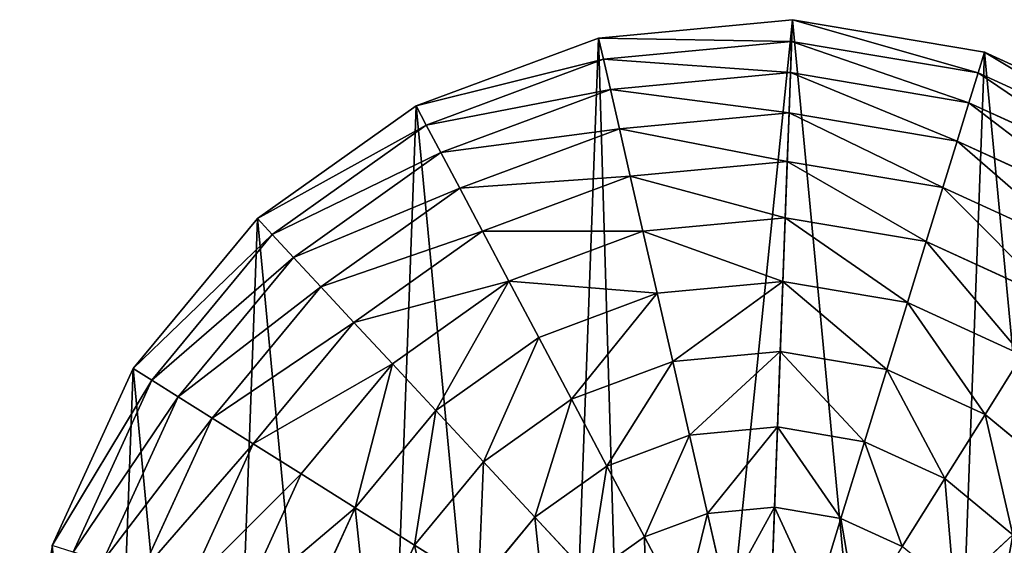
# Model space of a CAD drawing. Extents: x 0 to 8772, y 0 to 5937.
# Drawn here: x 2389 to 2722, y 2653 to 2831 of the extents above; entities that cross this region are included whole.
import ezdxf

# ---------------------------------------------------------------- set-up
doc = ezdxf.new("R2010")
doc.units = 0
doc.header["$LTSCALE"] = 25.4
doc.layers.get('0').update_dxf_attribs({"color": 13, "linetype": 'CONTINUOUS'})

msp = doc.modelspace()

# ---------------------------------------------------------------- linework, layer by layer
at = {"color": 105}
for p, q in [((2650.4, 2831.12), (2584.91, 2824.93)), ((2650.4, 2831.12), (2584.91, 2824.93)), ((2650.13, 2823.76, 32.93), (2650.4, 2831.12)), ((2650.13, 2823.76, 32.93), (2650.4, 2831.12)), ((2715.27, 2820.15), (2650.4, 2831.12)), ((2715.27, 2820.15), (2650.4, 2831.12)), ((2584.91, 2824.93), (2523.25, 2802)), ((2584.91, 2824.93), (2523.25, 2802)), ((2586.56, 2817.75, 32.93), (2584.91, 2824.93)), ((2586.56, 2817.75, 32.93), (2584.91, 2824.93)), ((2650.13, 2823.76, 32.93), (2586.56, 2817.75, 32.93)), ((2650.13, 2823.76, 32.93), (2586.56, 2817.75, 32.93)), ((2649.75, 2813.23, 64.73), (2650.13, 2823.76, 32.93)), ((2649.75, 2813.23, 64.73), (2650.13, 2823.76, 32.93)), ((2713.1, 2813.11, 32.93), (2650.13, 2823.76, 32.93)), ((2713.1, 2813.11, 32.93), (2650.13, 2823.76, 32.93)), ((2586.56, 2817.75, 32.93), (2526.7, 2795.49, 32.93)), ((2586.56, 2817.75, 32.93), (2526.7, 2795.49, 32.93)), ((2588.91, 2807.48, 64.73), (2586.56, 2817.75, 32.93)), ((2588.91, 2807.48, 64.73), (2586.56, 2817.75, 32.93)), ((2713.1, 2813.11, 32.93), (2715.27, 2820.15)), ((2713.1, 2813.11, 32.93), (2715.27, 2820.15)), ((2775.08, 2792.76), (2715.27, 2820.15)), ((2775.08, 2792.76), (2715.27, 2820.15)), ((2649.75, 2813.23, 64.73), (2588.91, 2807.48, 64.73)), ((2649.75, 2813.23, 64.73), (2588.91, 2807.48, 64.73)), ((2649.25, 2799.68, 94.99), (2649.75, 2813.23, 64.73)), ((2649.25, 2799.68, 94.99), (2649.75, 2813.23, 64.73)), ((2710, 2803.04, 64.73), (2649.75, 2813.23, 64.73)), ((2710, 2803.04, 64.73), (2649.75, 2813.23, 64.73)), ((2710, 2803.04, 64.73), (2713.1, 2813.11, 32.93)), ((2710, 2803.04, 64.73), (2713.1, 2813.11, 32.93)), ((2771.17, 2786.52, 32.93), (2713.1, 2813.11, 32.93)), ((2771.17, 2786.52, 32.93), (2713.1, 2813.11, 32.93)), ((2588.91, 2807.48, 64.73), (2531.63, 2786.18, 64.73)), ((2588.91, 2807.48, 64.73), (2531.63, 2786.18, 64.73)), ((2591.94, 2794.26, 94.99), (2588.91, 2807.48, 64.73)), ((2591.94, 2794.26, 94.99), (2588.91, 2807.48, 64.73)), ((2523.25, 2802), (2469.63, 2763.89)), ((2523.25, 2802), (2469.63, 2763.89)), ((2526.7, 2795.49, 32.93), (2523.25, 2802)), ((2526.7, 2795.49, 32.93), (2523.25, 2802)), ((2706.02, 2790.07, 94.99), (2710, 2803.04, 64.73)), ((2706.02, 2790.07, 94.99), (2710, 2803.04, 64.73)), ((2765.57, 2777.6, 64.73), (2710, 2803.04, 64.73)), ((2765.57, 2777.6, 64.73), (2710, 2803.04, 64.73)), ((2649.25, 2799.68, 94.99), (2591.94, 2794.26, 94.99)), ((2649.25, 2799.68, 94.99), (2591.94, 2794.26, 94.99)), ((2648.65, 2783.25, 123.35), (2649.25, 2799.68, 94.99)), ((2648.65, 2783.25, 123.35), (2649.25, 2799.68, 94.99)), ((2706.02, 2790.07, 94.99), (2649.25, 2799.68, 94.99)), ((2706.02, 2790.07, 94.99), (2649.25, 2799.68, 94.99)), ((2526.7, 2795.49, 32.93), (2474.64, 2758.49, 32.93)), ((2526.7, 2795.49, 32.93), (2474.64, 2758.49, 32.93)), ((2531.63, 2786.18, 64.73), (2526.7, 2795.49, 32.93)), ((2531.63, 2786.18, 64.73), (2526.7, 2795.49, 32.93)), ((2591.94, 2794.26, 94.99), (2537.98, 2774.19, 94.99)), ((2591.94, 2794.26, 94.99), (2537.98, 2774.19, 94.99)), ((2595.6, 2778.24, 123.35), (2591.94, 2794.26, 94.99)), ((2595.6, 2778.24, 123.35), (2591.94, 2794.26, 94.99)), ((2701.18, 2774.37, 123.35), (2706.02, 2790.07, 94.99)), ((2701.18, 2774.37, 123.35), (2706.02, 2790.07, 94.99)), ((2758.36, 2766.11, 94.99), (2706.02, 2790.07, 94.99)), ((2758.36, 2766.11, 94.99), (2706.02, 2790.07, 94.99)), ((2531.63, 2786.18, 64.73), (2481.81, 2750.78, 64.73)), ((2531.63, 2786.18, 64.73), (2481.81, 2750.78, 64.73)), ((2537.98, 2774.19, 94.99), (2531.63, 2786.18, 64.73)), ((2537.98, 2774.19, 94.99), (2531.63, 2786.18, 64.73)), ((2648.65, 2783.25, 123.35), (2595.6, 2778.24, 123.35)), ((2648.65, 2783.25, 123.35), (2595.6, 2778.24, 123.35)), ((2647.95, 2764.17, 149.46), (2648.65, 2783.25, 123.35)), ((2647.95, 2764.17, 149.46), (2648.65, 2783.25, 123.35)), ((2701.18, 2774.37, 123.35), (2648.65, 2783.25, 123.35)), ((2701.18, 2774.37, 123.35), (2648.65, 2783.25, 123.35)), ((2595.6, 2778.24, 123.35), (2545.66, 2759.67, 123.35)), ((2595.6, 2778.24, 123.35), (2545.66, 2759.67, 123.35)), ((2599.87, 2759.63, 149.46), (2595.6, 2778.24, 123.35)), ((2599.87, 2759.63, 149.46), (2595.6, 2778.24, 123.35)), ((2537.98, 2774.19, 94.99), (2491.05, 2740.84, 94.99)), ((2537.98, 2774.19, 94.99), (2491.05, 2740.84, 94.99)), ((2545.66, 2759.67, 123.35), (2537.98, 2774.19, 94.99)), ((2545.66, 2759.67, 123.35), (2537.98, 2774.19, 94.99)), ((2695.57, 2756.12, 149.46), (2701.18, 2774.37, 123.35)), ((2695.57, 2756.12, 149.46), (2701.18, 2774.37, 123.35)), ((2749.63, 2752.19, 123.35), (2701.18, 2774.37, 123.35)), ((2749.63, 2752.19, 123.35), (2701.18, 2774.37, 123.35)), ((2469.63, 2763.89), (2427.7, 2713.2)), ((2469.63, 2763.89), (2427.7, 2713.2)), ((2474.64, 2758.49, 32.93), (2469.63, 2763.89)), ((2474.64, 2758.49, 32.93), (2469.63, 2763.89)), ((2647.95, 2764.17, 149.46), (2599.87, 2759.63, 149.46)), ((2647.95, 2764.17, 149.46), (2599.87, 2759.63, 149.46)), ((2647.16, 2742.67, 172.98), (2647.95, 2764.17, 149.46)), ((2647.16, 2742.67, 172.98), (2647.95, 2764.17, 149.46)), ((2695.57, 2756.12, 149.46), (2647.95, 2764.17, 149.46)), ((2695.57, 2756.12, 149.46), (2647.95, 2764.17, 149.46)), ((2474.64, 2758.49, 32.93), (2433.94, 2709.29, 32.93)), ((2474.64, 2758.49, 32.93), (2433.94, 2709.29, 32.93)), ((2481.81, 2750.78, 64.73), (2474.64, 2758.49, 32.93)), ((2481.81, 2750.78, 64.73), (2474.64, 2758.49, 32.93)), ((2545.66, 2759.67, 123.35), (2502.23, 2728.8, 123.35)), ((2545.66, 2759.67, 123.35), (2502.23, 2728.8, 123.35)), ((2554.6, 2742.79, 149.46), (2545.66, 2759.67, 123.35)), ((2554.6, 2742.79, 149.46), (2545.66, 2759.67, 123.35)), ((2599.87, 2759.63, 149.46), (2554.6, 2742.79, 149.46)), ((2599.87, 2759.63, 149.46), (2554.6, 2742.79, 149.46)), ((2604.67, 2738.65, 172.98), (2599.87, 2759.63, 149.46)), ((2604.67, 2738.65, 172.98), (2599.87, 2759.63, 149.46)), ((2689.24, 2735.55, 172.98), (2695.57, 2756.12, 149.46)), ((2689.24, 2735.55, 172.98), (2695.57, 2756.12, 149.46)), ((2739.48, 2736.01, 149.46), (2695.57, 2756.12, 149.46)), ((2739.48, 2736.01, 149.46), (2695.57, 2756.12, 149.46)), ((2481.81, 2750.78, 64.73), (2442.86, 2703.69, 64.73)), ((2481.81, 2750.78, 64.73), (2442.86, 2703.69, 64.73)), ((2491.05, 2740.84, 94.99), (2481.81, 2750.78, 64.73)), ((2491.05, 2740.84, 94.99), (2481.81, 2750.78, 64.73)), ((2554.6, 2742.79, 149.46), (2515.23, 2714.81, 149.46)), ((2554.6, 2742.79, 149.46), (2515.23, 2714.81, 149.46)), ((2564.67, 2723.77, 172.98), (2554.6, 2742.79, 149.46)), ((2564.67, 2723.77, 172.98), (2554.6, 2742.79, 149.46)), ((2647.16, 2742.67, 172.98), (2604.67, 2738.65, 172.98)), ((2647.16, 2742.67, 172.98), (2604.67, 2738.65, 172.98)), ((2646.29, 2719, 193.62), (2647.16, 2742.67, 172.98)), ((2646.29, 2719, 193.62), (2647.16, 2742.67, 172.98)), ((2689.24, 2735.55, 172.98), (2647.16, 2742.67, 172.98)), ((2689.24, 2735.55, 172.98), (2647.16, 2742.67, 172.98)), ((2491.05, 2740.84, 94.99), (2454.35, 2696.48, 94.99)), ((2491.05, 2740.84, 94.99), (2454.35, 2696.48, 94.99)), ((2502.23, 2728.8, 123.35), (2491.05, 2740.84, 94.99)), ((2502.23, 2728.8, 123.35), (2491.05, 2740.84, 94.99)), ((2604.67, 2738.65, 172.98), (2564.67, 2723.77, 172.98)), ((2604.67, 2738.65, 172.98), (2564.67, 2723.77, 172.98)), ((2609.96, 2715.57, 193.62), (2604.67, 2738.65, 172.98)), ((2609.96, 2715.57, 193.62), (2604.67, 2738.65, 172.98)), ((2682.28, 2712.91, 193.62), (2689.24, 2735.55, 172.98)), ((2682.28, 2712.91, 193.62), (2689.24, 2735.55, 172.98)), ((2728.05, 2717.78, 172.98), (2689.24, 2735.55, 172.98)), ((2728.05, 2717.78, 172.98), (2689.24, 2735.55, 172.98)), ((2502.23, 2728.8, 123.35), (2468.27, 2687.75, 123.35)), ((2502.23, 2728.8, 123.35), (2468.27, 2687.75, 123.35)), ((2515.23, 2714.81, 149.46), (2502.23, 2728.8, 123.35)), ((2515.23, 2714.81, 149.46), (2502.23, 2728.8, 123.35)), ((2564.67, 2723.77, 172.98), (2529.88, 2699.05, 172.98)), ((2564.67, 2723.77, 172.98), (2529.88, 2699.05, 172.98)), ((2575.75, 2702.84, 193.62), (2564.67, 2723.77, 172.98)), ((2575.75, 2702.84, 193.62), (2564.67, 2723.77, 172.98)), ((2646.29, 2719, 193.62), (2609.96, 2715.57, 193.62)), ((2646.29, 2719, 193.62), (2609.96, 2715.57, 193.62)), ((2645.36, 2693.47, 211.14), (2646.29, 2719, 193.62)), ((2645.36, 2693.47, 211.14), (2646.29, 2719, 193.62)), ((2682.28, 2712.91, 193.62), (2646.29, 2719, 193.62)), ((2682.28, 2712.91, 193.62), (2646.29, 2719, 193.62)), ((2715.46, 2697.72, 193.62), (2728.05, 2717.78, 172.98)), ((2715.46, 2697.72, 193.62), (2728.05, 2717.78, 172.98)), ((2515.23, 2714.81, 149.46), (2484.45, 2677.6, 149.46)), ((2515.23, 2714.81, 149.46), (2484.45, 2677.6, 149.46)), ((2529.88, 2699.05, 172.98), (2515.23, 2714.81, 149.46)), ((2529.88, 2699.05, 172.98), (2515.23, 2714.81, 149.46)), ((2609.96, 2715.57, 193.62), (2575.75, 2702.84, 193.62)), ((2609.96, 2715.57, 193.62), (2575.75, 2702.84, 193.62)), ((2615.66, 2690.66, 211.14), (2609.96, 2715.57, 193.62)), ((2615.66, 2690.66, 211.14), (2609.96, 2715.57, 193.62)), ((2427.7, 2713.2), (2400.31, 2653.39)), ((2427.7, 2713.2), (2400.31, 2653.39)), ((2433.94, 2709.29, 32.93), (2427.7, 2713.2)), ((2433.94, 2709.29, 32.93), (2427.7, 2713.2)), ((2674.77, 2688.5, 211.14), (2682.28, 2712.91, 193.62)), ((2674.77, 2688.5, 211.14), (2682.28, 2712.91, 193.62)), ((2715.46, 2697.72, 193.62), (2682.28, 2712.91, 193.62)), ((2715.46, 2697.72, 193.62), (2682.28, 2712.91, 193.62)), ((2433.94, 2709.29, 32.93), (2407.35, 2651.22, 32.93)), ((2433.94, 2709.29, 32.93), (2407.35, 2651.22, 32.93)), ((2442.86, 2703.69, 64.73), (2433.94, 2709.29, 32.93)), ((2442.86, 2703.69, 64.73), (2433.94, 2709.29, 32.93)), ((2442.86, 2703.69, 64.73), (2417.42, 2648.12, 64.73)), ((2442.86, 2703.69, 64.73), (2417.42, 2648.12, 64.73)), ((2454.35, 2696.48, 94.99), (2442.86, 2703.69, 64.73)), ((2454.35, 2696.48, 94.99), (2442.86, 2703.69, 64.73)), ((2575.75, 2702.84, 193.62), (2546, 2681.7, 193.62)), ((2575.75, 2702.84, 193.62), (2546, 2681.7, 193.62)), ((2587.71, 2680.27, 211.14), (2575.75, 2702.84, 193.62)), ((2587.71, 2680.27, 211.14), (2575.75, 2702.84, 193.62)), ((2529.88, 2699.05, 172.98), (2502.68, 2666.17, 172.98)), ((2529.88, 2699.05, 172.98), (2502.68, 2666.17, 172.98)), ((2546, 2681.7, 193.62), (2529.88, 2699.05, 172.98)), ((2546, 2681.7, 193.62), (2529.88, 2699.05, 172.98)), ((2701.89, 2676.08, 211.14), (2715.46, 2697.72, 193.62)), ((2701.89, 2676.08, 211.14), (2715.46, 2697.72, 193.62)), ((2743.58, 2674.46, 193.62), (2715.46, 2697.72, 193.62)), ((2743.58, 2674.46, 193.62), (2715.46, 2697.72, 193.62)), ((2454.35, 2696.48, 94.99), (2430.38, 2644.14, 94.99)), ((2454.35, 2696.48, 94.99), (2430.38, 2644.14, 94.99)), ((2468.27, 2687.75, 123.35), (2454.35, 2696.48, 94.99)), ((2468.27, 2687.75, 123.35), (2454.35, 2696.48, 94.99)), ((2645.36, 2693.47, 211.14), (2615.66, 2690.66, 211.14)), ((2645.36, 2693.47, 211.14), (2615.66, 2690.66, 211.14)), ((2644.36, 2666.39, 225.32), (2645.36, 2693.47, 211.14)), ((2644.36, 2666.39, 225.32), (2645.36, 2693.47, 211.14)), ((2674.77, 2688.5, 211.14), (2645.36, 2693.47, 211.14)), ((2674.77, 2688.5, 211.14), (2645.36, 2693.47, 211.14)), ((2468.27, 2687.75, 123.35), (2446.09, 2639.3, 123.35)), ((2468.27, 2687.75, 123.35), (2446.09, 2639.3, 123.35)), ((2484.45, 2677.6, 149.46), (2468.27, 2687.75, 123.35)), ((2484.45, 2677.6, 149.46), (2468.27, 2687.75, 123.35)), ((2615.66, 2690.66, 211.14), (2587.71, 2680.27, 211.14)), ((2615.66, 2690.66, 211.14), (2587.71, 2680.27, 211.14)), ((2621.71, 2664.25, 225.32), (2615.66, 2690.66, 211.14)), ((2621.71, 2664.25, 225.32), (2615.66, 2690.66, 211.14)), ((2666.8, 2662.6, 225.32), (2674.77, 2688.5, 211.14)), ((2666.8, 2662.6, 225.32), (2674.77, 2688.5, 211.14)), ((2701.89, 2676.08, 211.14), (2674.77, 2688.5, 211.14)), ((2701.89, 2676.08, 211.14), (2674.77, 2688.5, 211.14)), ((2546, 2681.7, 193.62), (2522.74, 2653.58, 193.62)), ((2546, 2681.7, 193.62), (2522.74, 2653.58, 193.62)), ((2563.39, 2662.99, 211.14), (2546, 2681.7, 193.62)), ((2563.39, 2662.99, 211.14), (2546, 2681.7, 193.62)), ((2587.71, 2680.27, 211.14), (2563.39, 2662.99, 211.14)), ((2587.71, 2680.27, 211.14), (2563.39, 2662.99, 211.14)), ((2600.38, 2656.32, 225.32), (2587.71, 2680.27, 211.14)), ((2600.38, 2656.32, 225.32), (2587.71, 2680.27, 211.14)), ((2484.45, 2677.6, 149.46), (2464.34, 2633.69, 149.46)), ((2484.45, 2677.6, 149.46), (2464.34, 2633.69, 149.46)), ((2502.68, 2666.17, 172.98), (2484.45, 2677.6, 149.46)), ((2502.68, 2666.17, 172.98), (2484.45, 2677.6, 149.46)), ((2687.49, 2653.13, 225.32), (2701.89, 2676.08, 211.14)), ((2687.49, 2653.13, 225.32), (2701.89, 2676.08, 211.14)), ((2724.87, 2657.07, 211.14), (2701.89, 2676.08, 211.14)), ((2724.87, 2657.07, 211.14), (2701.89, 2676.08, 211.14)), ((2502.68, 2666.17, 172.98), (2484.91, 2627.36, 172.98)), ((2502.68, 2666.17, 172.98), (2484.91, 2627.36, 172.98)), ((2522.74, 2653.58, 193.62), (2502.68, 2666.17, 172.98)), ((2522.74, 2653.58, 193.62), (2502.68, 2666.17, 172.98)), ((2644.36, 2666.39, 225.32), (2621.71, 2664.25, 225.32)), ((2644.36, 2666.39, 225.32), (2621.71, 2664.25, 225.32)), ((2643.33, 2638.1, 235.98), (2644.36, 2666.39, 225.32)), ((2643.33, 2638.1, 235.98), (2644.36, 2666.39, 225.32)), ((2666.8, 2662.6, 225.32), (2644.36, 2666.39, 225.32)), ((2666.8, 2662.6, 225.32), (2644.36, 2666.39, 225.32)), ((2563.39, 2662.99, 211.14), (2544.38, 2640.01, 211.14)), ((2563.39, 2662.99, 211.14), (2544.38, 2640.01, 211.14)), ((2581.84, 2643.14, 225.32), (2563.39, 2662.99, 211.14)), ((2581.84, 2643.14, 225.32), (2563.39, 2662.99, 211.14)), ((2621.71, 2664.25, 225.32), (2600.38, 2656.32, 225.32)), ((2621.71, 2664.25, 225.32), (2600.38, 2656.32, 225.32)), ((2628.03, 2636.65, 235.98), (2621.71, 2664.25, 225.32)), ((2628.03, 2636.65, 235.98), (2621.71, 2664.25, 225.32)), ((2658.47, 2635.54, 235.98), (2666.8, 2662.6, 225.32)), ((2658.47, 2635.54, 235.98), (2666.8, 2662.6, 225.32)), ((2687.49, 2653.13, 225.32), (2666.8, 2662.6, 225.32)), ((2687.49, 2653.13, 225.32), (2666.8, 2662.6, 225.32)), ((2600.38, 2656.32, 225.32), (2581.84, 2643.14, 225.32)), ((2600.38, 2656.32, 225.32), (2581.84, 2643.14, 225.32)), ((2613.63, 2631.3, 235.98), (2600.38, 2656.32, 225.32)), ((2613.63, 2631.3, 235.98), (2600.38, 2656.32, 225.32)), ((2705.02, 2638.62, 225.32), (2724.87, 2657.07, 211.14)), ((2705.02, 2638.62, 225.32), (2724.87, 2657.07, 211.14)), ((2522.74, 2653.58, 193.62), (2507.55, 2620.4, 193.62)), ((2522.74, 2653.58, 193.62), (2507.55, 2620.4, 193.62)), ((2544.38, 2640.01, 211.14), (2522.74, 2653.58, 193.62)), ((2544.38, 2640.01, 211.14), (2522.74, 2653.58, 193.62))]:
    msp.add_line(p, q, dxfattribs=at)

# ---------------------------------------------------------------- meshes
mesh = msp.add_polyface(dxfattribs=at)
corners = [(2395.53, 2523.03), (2400.31, 2653.39), (2389.34, 2588.52), (2418.46, 2461.37), (2427.7, 2713.2), (2456.57, 2407.75), (2469.63, 2763.89), (2507.26, 2365.81), (2523.25, 2802), (2567.07, 2338.43), (2584.91, 2824.93), (2599.5, 2332.94), (2650.4, 2831.12), (2631.94, 2327.46), (2697.43, 2333.65), (2715.27, 2820.15), (2759.09, 2356.58), (2775.08, 2792.76), (2812.71, 2394.69), (2825.77, 2750.83), (2854.64, 2445.38), (2863.88, 2697.21), (2882.03, 2505.19), (2886.81, 2635.55), (2893, 2570.06)]
mesh.append_faces([[corners[k] for k in face] for face in [(0, 1, 2), (23, 22, 24)]], dxfattribs={"vtx0": -1, "color": 105})
mesh.append_faces([[corners[k] for k in face] for face in [(1, 3, 4), (4, 5, 6), (6, 7, 8), (8, 9, 10), (10, 11, 12), (12, 14, 15), (15, 16, 17), (17, 18, 19), (19, 20, 21), (21, 22, 23)]], dxfattribs={"vtx0": -1, "vtx1": -1, "color": 105})
mesh.append_faces([[corners[k] for k in face] for face in [(1, 0, 3), (4, 3, 5), (6, 5, 7), (8, 7, 9), (10, 9, 11), (12, 11, 13), (12, 13, 14), (15, 14, 16), (17, 16, 18), (19, 18, 20), (21, 20, 22)]], dxfattribs={"vtx0": -1, "vtx2": -1, "color": 105})
mesh = msp.add_polyface(dxfattribs=at)
corners = [(2650.13, 2823.76, 32.93), (2584.91, 2824.93), (2650.4, 2831.12), (2586.56, 2817.75, 32.93)]
mesh.append_faces([[corners[k] for k in face] for face in [(0, 1, 2), (1, 0, 3)]], dxfattribs={"vtx0": -1, "color": 105})
mesh = msp.add_polyface(dxfattribs=at)
corners = [(2713.1, 2813.11, 32.93), (2650.4, 2831.12), (2715.27, 2820.15), (2650.13, 2823.76, 32.93)]
mesh.append_faces([[corners[k] for k in face] for face in [(0, 1, 2), (1, 0, 3)]], dxfattribs={"vtx0": -1, "color": 105})
mesh = msp.add_polyface(dxfattribs=at)
corners = [(2586.56, 2817.75, 32.93), (2523.25, 2802), (2584.91, 2824.93), (2526.7, 2795.49, 32.93)]
mesh.append_faces([[corners[k] for k in face] for face in [(0, 1, 2), (1, 0, 3)]], dxfattribs={"vtx0": -1, "color": 105})
mesh = msp.add_polyface(dxfattribs=at)
corners = [(2649.75, 2813.23, 64.73), (2586.56, 2817.75, 32.93), (2650.13, 2823.76, 32.93), (2588.91, 2807.48, 64.73)]
mesh.append_faces([[corners[k] for k in face] for face in [(0, 1, 2), (1, 0, 3)]], dxfattribs={"vtx0": -1, "color": 105})
mesh = msp.add_polyface(dxfattribs=at)
corners = [(2710, 2803.04, 64.73), (2650.13, 2823.76, 32.93), (2713.1, 2813.11, 32.93), (2649.75, 2813.23, 64.73)]
mesh.append_faces([[corners[k] for k in face] for face in [(0, 1, 2), (1, 0, 3)]], dxfattribs={"vtx0": -1, "color": 105})
mesh = msp.add_polyface(dxfattribs=at)
corners = [(2588.91, 2807.48, 64.73), (2526.7, 2795.49, 32.93), (2586.56, 2817.75, 32.93), (2531.63, 2786.18, 64.73)]
mesh.append_faces([[corners[k] for k in face] for face in [(0, 1, 2), (1, 0, 3)]], dxfattribs={"vtx0": -1, "color": 105})
mesh = msp.add_polyface(dxfattribs=at)
corners = [(2771.17, 2786.52, 32.93), (2715.27, 2820.15), (2775.08, 2792.76), (2713.1, 2813.11, 32.93)]
mesh.append_faces([[corners[k] for k in face] for face in [(0, 1, 2), (1, 0, 3)]], dxfattribs={"vtx0": -1, "color": 105})
mesh = msp.add_polyface(dxfattribs=at)
corners = [(2649.25, 2799.68, 94.99), (2588.91, 2807.48, 64.73), (2649.75, 2813.23, 64.73), (2591.94, 2794.26, 94.99)]
mesh.append_faces([[corners[k] for k in face] for face in [(0, 1, 2), (1, 0, 3)]], dxfattribs={"vtx0": -1, "color": 105})
mesh = msp.add_polyface(dxfattribs=at)
corners = [(2706.02, 2790.07, 94.99), (2649.75, 2813.23, 64.73), (2710, 2803.04, 64.73), (2649.25, 2799.68, 94.99)]
mesh.append_faces([[corners[k] for k in face] for face in [(0, 1, 2), (1, 0, 3)]], dxfattribs={"vtx0": -1, "color": 105})
mesh = msp.add_polyface(dxfattribs=at)
corners = [(2765.57, 2777.6, 64.73), (2713.1, 2813.11, 32.93), (2771.17, 2786.52, 32.93), (2710, 2803.04, 64.73)]
mesh.append_faces([[corners[k] for k in face] for face in [(0, 1, 2), (1, 0, 3)]], dxfattribs={"vtx0": -1, "color": 105})
mesh = msp.add_polyface(dxfattribs=at)
corners = [(2591.94, 2794.26, 94.99), (2531.63, 2786.18, 64.73), (2588.91, 2807.48, 64.73), (2537.98, 2774.19, 94.99)]
mesh.append_faces([[corners[k] for k in face] for face in [(0, 1, 2), (1, 0, 3)]], dxfattribs={"vtx0": -1, "color": 105})
mesh = msp.add_polyface(dxfattribs=at)
corners = [(2526.7, 2795.49, 32.93), (2469.63, 2763.89), (2523.25, 2802), (2474.64, 2758.49, 32.93)]
mesh.append_faces([[corners[k] for k in face] for face in [(0, 1, 2), (1, 0, 3)]], dxfattribs={"vtx0": -1, "color": 105})
mesh = msp.add_polyface(dxfattribs=at)
corners = [(2758.36, 2766.11, 94.99), (2710, 2803.04, 64.73), (2765.57, 2777.6, 64.73), (2706.02, 2790.07, 94.99)]
mesh.append_faces([[corners[k] for k in face] for face in [(0, 1, 2), (1, 0, 3)]], dxfattribs={"vtx0": -1, "color": 105})
mesh = msp.add_polyface(dxfattribs=at)
corners = [(2648.65, 2783.25, 123.35), (2591.94, 2794.26, 94.99), (2649.25, 2799.68, 94.99), (2595.6, 2778.24, 123.35)]
mesh.append_faces([[corners[k] for k in face] for face in [(0, 1, 2), (1, 0, 3)]], dxfattribs={"vtx0": -1, "color": 105})
mesh = msp.add_polyface(dxfattribs=at)
corners = [(2701.18, 2774.37, 123.35), (2649.25, 2799.68, 94.99), (2706.02, 2790.07, 94.99), (2648.65, 2783.25, 123.35)]
mesh.append_faces([[corners[k] for k in face] for face in [(0, 1, 2), (1, 0, 3)]], dxfattribs={"vtx0": -1, "color": 105})
mesh = msp.add_polyface(dxfattribs=at)
corners = [(2531.63, 2786.18, 64.73), (2474.64, 2758.49, 32.93), (2526.7, 2795.49, 32.93), (2481.81, 2750.78, 64.73)]
mesh.append_faces([[corners[k] for k in face] for face in [(0, 1, 2), (1, 0, 3)]], dxfattribs={"vtx0": -1, "color": 105})
mesh = msp.add_polyface(dxfattribs=at)
corners = [(2595.6, 2778.24, 123.35), (2537.98, 2774.19, 94.99), (2591.94, 2794.26, 94.99), (2545.66, 2759.67, 123.35)]
mesh.append_faces([[corners[k] for k in face] for face in [(0, 1, 2), (1, 0, 3)]], dxfattribs={"vtx0": -1, "color": 105})
mesh = msp.add_polyface(dxfattribs=at)
corners = [(2749.63, 2752.19, 123.35), (2706.02, 2790.07, 94.99), (2758.36, 2766.11, 94.99), (2701.18, 2774.37, 123.35)]
mesh.append_faces([[corners[k] for k in face] for face in [(0, 1, 2), (1, 0, 3)]], dxfattribs={"vtx0": -1, "color": 105})
mesh = msp.add_polyface(dxfattribs=at)
corners = [(2537.98, 2774.19, 94.99), (2481.81, 2750.78, 64.73), (2531.63, 2786.18, 64.73), (2491.05, 2740.84, 94.99)]
mesh.append_faces([[corners[k] for k in face] for face in [(0, 1, 2), (1, 0, 3)]], dxfattribs={"vtx0": -1, "color": 105})
mesh = msp.add_polyface(dxfattribs=at)
corners = [(2647.95, 2764.17, 149.46), (2595.6, 2778.24, 123.35), (2648.65, 2783.25, 123.35), (2599.87, 2759.63, 149.46)]
mesh.append_faces([[corners[k] for k in face] for face in [(0, 1, 2), (1, 0, 3)]], dxfattribs={"vtx0": -1, "color": 105})
mesh = msp.add_polyface(dxfattribs=at)
corners = [(2695.57, 2756.12, 149.46), (2648.65, 2783.25, 123.35), (2701.18, 2774.37, 123.35), (2647.95, 2764.17, 149.46)]
mesh.append_faces([[corners[k] for k in face] for face in [(0, 1, 2), (1, 0, 3)]], dxfattribs={"vtx0": -1, "color": 105})
mesh = msp.add_polyface(dxfattribs=at)
corners = [(2599.87, 2759.63, 149.46), (2545.66, 2759.67, 123.35), (2595.6, 2778.24, 123.35), (2554.6, 2742.79, 149.46)]
mesh.append_faces([[corners[k] for k in face] for face in [(0, 1, 2), (1, 0, 3)]], dxfattribs={"vtx0": -1, "color": 105})
mesh = msp.add_polyface(dxfattribs=at)
corners = [(2545.66, 2759.67, 123.35), (2491.05, 2740.84, 94.99), (2537.98, 2774.19, 94.99), (2502.23, 2728.8, 123.35)]
mesh.append_faces([[corners[k] for k in face] for face in [(0, 1, 2), (1, 0, 3)]], dxfattribs={"vtx0": -1, "color": 105})
mesh = msp.add_polyface(dxfattribs=at)
corners = [(2739.48, 2736.01, 149.46), (2701.18, 2774.37, 123.35), (2749.63, 2752.19, 123.35), (2695.57, 2756.12, 149.46)]
mesh.append_faces([[corners[k] for k in face] for face in [(0, 1, 2), (1, 0, 3)]], dxfattribs={"vtx0": -1, "color": 105})
mesh = msp.add_polyface(dxfattribs=at)
corners = [(2427.7, 2713.2), (2474.64, 2758.49, 32.93), (2433.94, 2709.29, 32.93), (2469.63, 2763.89)]
mesh.append_faces([[corners[k] for k in face] for face in [(0, 1, 2), (1, 0, 3)]], dxfattribs={"vtx0": -1, "color": 105})
mesh = msp.add_polyface(dxfattribs=at)
corners = [(2647.16, 2742.67, 172.98), (2599.87, 2759.63, 149.46), (2647.95, 2764.17, 149.46), (2604.67, 2738.65, 172.98)]
mesh.append_faces([[corners[k] for k in face] for face in [(0, 1, 2), (1, 0, 3)]], dxfattribs={"vtx0": -1, "color": 105})
mesh = msp.add_polyface(dxfattribs=at)
corners = [(2689.24, 2735.55, 172.98), (2647.95, 2764.17, 149.46), (2695.57, 2756.12, 149.46), (2647.16, 2742.67, 172.98)]
mesh.append_faces([[corners[k] for k in face] for face in [(0, 1, 2), (1, 0, 3)]], dxfattribs={"vtx0": -1, "color": 105})
mesh = msp.add_polyface(dxfattribs=at)
corners = [(2433.94, 2709.29, 32.93), (2481.81, 2750.78, 64.73), (2442.86, 2703.69, 64.73), (2474.64, 2758.49, 32.93)]
mesh.append_faces([[corners[k] for k in face] for face in [(0, 1, 2), (1, 0, 3)]], dxfattribs={"vtx0": -1, "color": 105})
mesh = msp.add_polyface(dxfattribs=at)
corners = [(2554.6, 2742.79, 149.46), (2502.23, 2728.8, 123.35), (2545.66, 2759.67, 123.35), (2515.23, 2714.81, 149.46)]
mesh.append_faces([[corners[k] for k in face] for face in [(0, 1, 2), (1, 0, 3)]], dxfattribs={"vtx0": -1, "color": 105})
mesh = msp.add_polyface(dxfattribs=at)
corners = [(2604.67, 2738.65, 172.98), (2554.6, 2742.79, 149.46), (2599.87, 2759.63, 149.46), (2564.67, 2723.77, 172.98)]
mesh.append_faces([[corners[k] for k in face] for face in [(0, 1, 2), (1, 0, 3)]], dxfattribs={"vtx0": -1, "color": 105})
mesh = msp.add_polyface(dxfattribs=at)
corners = [(2728.05, 2717.78, 172.98), (2695.57, 2756.12, 149.46), (2739.48, 2736.01, 149.46), (2689.24, 2735.55, 172.98)]
mesh.append_faces([[corners[k] for k in face] for face in [(0, 1, 2), (1, 0, 3)]], dxfattribs={"vtx0": -1, "color": 105})
mesh = msp.add_polyface(dxfattribs=at)
corners = [(2442.86, 2703.69, 64.73), (2491.05, 2740.84, 94.99), (2454.35, 2696.48, 94.99), (2481.81, 2750.78, 64.73)]
mesh.append_faces([[corners[k] for k in face] for face in [(0, 1, 2), (1, 0, 3)]], dxfattribs={"vtx0": -1, "color": 105})
mesh = msp.add_polyface(dxfattribs=at)
corners = [(2554.6, 2742.79, 149.46), (2529.88, 2699.05, 172.98), (2515.23, 2714.81, 149.46), (2564.67, 2723.77, 172.98)]
mesh.append_faces([[corners[k] for k in face] for face in [(0, 1, 2), (1, 0, 3)]], dxfattribs={"vtx0": -1, "color": 105})
mesh = msp.add_polyface(dxfattribs=at)
corners = [(2647.16, 2742.67, 172.98), (2609.96, 2715.57, 193.62), (2604.67, 2738.65, 172.98), (2646.29, 2719, 193.62)]
mesh.append_faces([[corners[k] for k in face] for face in [(0, 1, 2), (1, 0, 3)]], dxfattribs={"vtx0": -1, "color": 105})
mesh = msp.add_polyface(dxfattribs=at)
corners = [(2647.16, 2742.67, 172.98), (2682.28, 2712.91, 193.62), (2646.29, 2719, 193.62), (2689.24, 2735.55, 172.98)]
mesh.append_faces([[corners[k] for k in face] for face in [(0, 1, 2), (1, 0, 3)]], dxfattribs={"vtx0": -1, "color": 105})
mesh = msp.add_polyface(dxfattribs=at)
corners = [(2454.35, 2696.48, 94.99), (2502.23, 2728.8, 123.35), (2468.27, 2687.75, 123.35), (2491.05, 2740.84, 94.99)]
mesh.append_faces([[corners[k] for k in face] for face in [(0, 1, 2), (1, 0, 3)]], dxfattribs={"vtx0": -1, "color": 105})
mesh = msp.add_polyface(dxfattribs=at)
corners = [(2604.67, 2738.65, 172.98), (2575.75, 2702.84, 193.62), (2564.67, 2723.77, 172.98), (2609.96, 2715.57, 193.62)]
mesh.append_faces([[corners[k] for k in face] for face in [(0, 1, 2), (1, 0, 3)]], dxfattribs={"vtx0": -1, "color": 105})
mesh = msp.add_polyface(dxfattribs=at)
corners = [(2689.24, 2735.55, 172.98), (2715.46, 2697.72, 193.62), (2682.28, 2712.91, 193.62), (2728.05, 2717.78, 172.98)]
mesh.append_faces([[corners[k] for k in face] for face in [(0, 1, 2), (1, 0, 3)]], dxfattribs={"vtx0": -1, "color": 105})
mesh = msp.add_polyface(dxfattribs=at)
corners = [(2468.27, 2687.75, 123.35), (2515.23, 2714.81, 149.46), (2484.45, 2677.6, 149.46), (2502.23, 2728.8, 123.35)]
mesh.append_faces([[corners[k] for k in face] for face in [(0, 1, 2), (1, 0, 3)]], dxfattribs={"vtx0": -1, "color": 105})
mesh = msp.add_polyface(dxfattribs=at)
corners = [(2564.67, 2723.77, 172.98), (2546, 2681.7, 193.62), (2529.88, 2699.05, 172.98), (2575.75, 2702.84, 193.62)]
mesh.append_faces([[corners[k] for k in face] for face in [(0, 1, 2), (1, 0, 3)]], dxfattribs={"vtx0": -1, "color": 105})
mesh = msp.add_polyface(dxfattribs=at)
corners = [(2646.29, 2719, 193.62), (2615.66, 2690.66, 211.14), (2609.96, 2715.57, 193.62), (2645.36, 2693.47, 211.14)]
mesh.append_faces([[corners[k] for k in face] for face in [(0, 1, 2), (1, 0, 3)]], dxfattribs={"vtx0": -1, "color": 105})
mesh = msp.add_polyface(dxfattribs=at)
corners = [(2646.29, 2719, 193.62), (2674.77, 2688.5, 211.14), (2645.36, 2693.47, 211.14), (2682.28, 2712.91, 193.62)]
mesh.append_faces([[corners[k] for k in face] for face in [(0, 1, 2), (1, 0, 3)]], dxfattribs={"vtx0": -1, "color": 105})
mesh = msp.add_polyface(dxfattribs=at)
corners = [(2728.05, 2717.78, 172.98), (2743.58, 2674.46, 193.62), (2715.46, 2697.72, 193.62), (2760.93, 2690.58, 172.98)]
mesh.append_faces([[corners[k] for k in face] for face in [(0, 1, 2), (1, 0, 3)]], dxfattribs={"vtx0": -1, "color": 105})
mesh = msp.add_polyface(dxfattribs=at)
corners = [(2515.23, 2714.81, 149.46), (2502.68, 2666.17, 172.98), (2484.45, 2677.6, 149.46), (2529.88, 2699.05, 172.98)]
mesh.append_faces([[corners[k] for k in face] for face in [(0, 1, 2), (1, 0, 3)]], dxfattribs={"vtx0": -1, "color": 105})
mesh = msp.add_polyface(dxfattribs=at)
corners = [(2609.96, 2715.57, 193.62), (2587.71, 2680.27, 211.14), (2575.75, 2702.84, 193.62), (2615.66, 2690.66, 211.14)]
mesh.append_faces([[corners[k] for k in face] for face in [(0, 1, 2), (1, 0, 3)]], dxfattribs={"vtx0": -1, "color": 105})
mesh = msp.add_polyface(dxfattribs=at)
corners = [(2400.31, 2653.39), (2433.94, 2709.29, 32.93), (2407.35, 2651.22, 32.93), (2427.7, 2713.2)]
mesh.append_faces([[corners[k] for k in face] for face in [(0, 1, 2), (1, 0, 3)]], dxfattribs={"vtx0": -1, "color": 105})
mesh = msp.add_polyface(dxfattribs=at)
corners = [(2682.28, 2712.91, 193.62), (2701.89, 2676.08, 211.14), (2674.77, 2688.5, 211.14), (2715.46, 2697.72, 193.62)]
mesh.append_faces([[corners[k] for k in face] for face in [(0, 1, 2), (1, 0, 3)]], dxfattribs={"vtx0": -1, "color": 105})
mesh = msp.add_polyface(dxfattribs=at)
corners = [(2407.35, 2651.22, 32.93), (2442.86, 2703.69, 64.73), (2417.42, 2648.12, 64.73), (2433.94, 2709.29, 32.93)]
mesh.append_faces([[corners[k] for k in face] for face in [(0, 1, 2), (1, 0, 3)]], dxfattribs={"vtx0": -1, "color": 105})
mesh = msp.add_polyface(dxfattribs=at)
corners = [(2417.42, 2648.12, 64.73), (2454.35, 2696.48, 94.99), (2430.38, 2644.14, 94.99), (2442.86, 2703.69, 64.73)]
mesh.append_faces([[corners[k] for k in face] for face in [(0, 1, 2), (1, 0, 3)]], dxfattribs={"vtx0": -1, "color": 105})
mesh = msp.add_polyface(dxfattribs=at)
corners = [(2575.75, 2702.84, 193.62), (2563.39, 2662.99, 211.14), (2546, 2681.7, 193.62), (2587.71, 2680.27, 211.14)]
mesh.append_faces([[corners[k] for k in face] for face in [(0, 1, 2), (1, 0, 3)]], dxfattribs={"vtx0": -1, "color": 105})
mesh = msp.add_polyface(dxfattribs=at)
corners = [(2529.88, 2699.05, 172.98), (2522.74, 2653.58, 193.62), (2502.68, 2666.17, 172.98), (2546, 2681.7, 193.62)]
mesh.append_faces([[corners[k] for k in face] for face in [(0, 1, 2), (1, 0, 3)]], dxfattribs={"vtx0": -1, "color": 105})
mesh = msp.add_polyface(dxfattribs=at)
corners = [(2715.46, 2697.72, 193.62), (2724.87, 2657.07, 211.14), (2701.89, 2676.08, 211.14), (2743.58, 2674.46, 193.62)]
mesh.append_faces([[corners[k] for k in face] for face in [(0, 1, 2), (1, 0, 3)]], dxfattribs={"vtx0": -1, "color": 105})
mesh = msp.add_polyface(dxfattribs=at)
corners = [(2430.38, 2644.14, 94.99), (2468.27, 2687.75, 123.35), (2446.09, 2639.3, 123.35), (2454.35, 2696.48, 94.99)]
mesh.append_faces([[corners[k] for k in face] for face in [(0, 1, 2), (1, 0, 3)]], dxfattribs={"vtx0": -1, "color": 105})
mesh = msp.add_polyface(dxfattribs=at)
corners = [(2645.36, 2693.47, 211.14), (2621.71, 2664.25, 225.32), (2615.66, 2690.66, 211.14), (2644.36, 2666.39, 225.32)]
mesh.append_faces([[corners[k] for k in face] for face in [(0, 1, 2), (1, 0, 3)]], dxfattribs={"vtx0": -1, "color": 105})
mesh = msp.add_polyface(dxfattribs=at)
corners = [(2645.36, 2693.47, 211.14), (2666.8, 2662.6, 225.32), (2644.36, 2666.39, 225.32), (2674.77, 2688.5, 211.14)]
mesh.append_faces([[corners[k] for k in face] for face in [(0, 1, 2), (1, 0, 3)]], dxfattribs={"vtx0": -1, "color": 105})
mesh = msp.add_polyface(dxfattribs=at)
corners = [(2446.09, 2639.3, 123.35), (2484.45, 2677.6, 149.46), (2464.34, 2633.69, 149.46), (2468.27, 2687.75, 123.35)]
mesh.append_faces([[corners[k] for k in face] for face in [(0, 1, 2), (1, 0, 3)]], dxfattribs={"vtx0": -1, "color": 105})
mesh = msp.add_polyface(dxfattribs=at)
corners = [(2615.66, 2690.66, 211.14), (2600.38, 2656.32, 225.32), (2587.71, 2680.27, 211.14), (2621.71, 2664.25, 225.32)]
mesh.append_faces([[corners[k] for k in face] for face in [(0, 1, 2), (1, 0, 3)]], dxfattribs={"vtx0": -1, "color": 105})
mesh = msp.add_polyface(dxfattribs=at)
corners = [(2674.77, 2688.5, 211.14), (2687.49, 2653.13, 225.32), (2666.8, 2662.6, 225.32), (2701.89, 2676.08, 211.14)]
mesh.append_faces([[corners[k] for k in face] for face in [(0, 1, 2), (1, 0, 3)]], dxfattribs={"vtx0": -1, "color": 105})
mesh = msp.add_polyface(dxfattribs=at)
corners = [(2546, 2681.7, 193.62), (2544.38, 2640.01, 211.14), (2522.74, 2653.58, 193.62), (2563.39, 2662.99, 211.14)]
mesh.append_faces([[corners[k] for k in face] for face in [(0, 1, 2), (1, 0, 3)]], dxfattribs={"vtx0": -1, "color": 105})
mesh = msp.add_polyface(dxfattribs=at)
corners = [(2587.71, 2680.27, 211.14), (2581.84, 2643.14, 225.32), (2563.39, 2662.99, 211.14), (2600.38, 2656.32, 225.32)]
mesh.append_faces([[corners[k] for k in face] for face in [(0, 1, 2), (1, 0, 3)]], dxfattribs={"vtx0": -1, "color": 105})
mesh = msp.add_polyface(dxfattribs=at)
corners = [(2464.34, 2633.69, 149.46), (2502.68, 2666.17, 172.98), (2484.91, 2627.36, 172.98), (2484.45, 2677.6, 149.46)]
mesh.append_faces([[corners[k] for k in face] for face in [(0, 1, 2), (1, 0, 3)]], dxfattribs={"vtx0": -1, "color": 105})
mesh = msp.add_polyface(dxfattribs=at)
corners = [(2701.89, 2676.08, 211.14), (2705.02, 2638.62, 225.32), (2687.49, 2653.13, 225.32), (2724.87, 2657.07, 211.14)]
mesh.append_faces([[corners[k] for k in face] for face in [(0, 1, 2), (1, 0, 3)]], dxfattribs={"vtx0": -1, "color": 105})
mesh = msp.add_polyface(dxfattribs=at)
corners = [(2502.68, 2666.17, 172.98), (2507.55, 2620.4, 193.62), (2484.91, 2627.36, 172.98), (2522.74, 2653.58, 193.62)]
mesh.append_faces([[corners[k] for k in face] for face in [(0, 1, 2), (1, 0, 3)]], dxfattribs={"vtx0": -1, "color": 105})
mesh = msp.add_polyface(dxfattribs=at)
corners = [(2644.36, 2666.39, 225.32), (2628.03, 2636.65, 235.98), (2621.71, 2664.25, 225.32), (2643.33, 2638.1, 235.98)]
mesh.append_faces([[corners[k] for k in face] for face in [(0, 1, 2), (1, 0, 3)]], dxfattribs={"vtx0": -1, "color": 105})
mesh = msp.add_polyface(dxfattribs=at)
corners = [(2644.36, 2666.39, 225.32), (2658.47, 2635.54, 235.98), (2643.33, 2638.1, 235.98), (2666.8, 2662.6, 225.32)]
mesh.append_faces([[corners[k] for k in face] for face in [(0, 1, 2), (1, 0, 3)]], dxfattribs={"vtx0": -1, "color": 105})
mesh = msp.add_polyface(dxfattribs=at)
corners = [(2563.39, 2662.99, 211.14), (2567.33, 2625.61, 225.32), (2544.38, 2640.01, 211.14), (2581.84, 2643.14, 225.32)]
mesh.append_faces([[corners[k] for k in face] for face in [(0, 1, 2), (1, 0, 3)]], dxfattribs={"vtx0": -1, "color": 105})
mesh = msp.add_polyface(dxfattribs=at)
corners = [(2621.71, 2664.25, 225.32), (2613.63, 2631.3, 235.98), (2600.38, 2656.32, 225.32), (2628.03, 2636.65, 235.98)]
mesh.append_faces([[corners[k] for k in face] for face in [(0, 1, 2), (1, 0, 3)]], dxfattribs={"vtx0": -1, "color": 105})
mesh = msp.add_polyface(dxfattribs=at)
corners = [(2666.8, 2662.6, 225.32), (2672.44, 2629.14, 235.98), (2658.47, 2635.54, 235.98), (2687.49, 2653.13, 225.32)]
mesh.append_faces([[corners[k] for k in face] for face in [(0, 1, 2), (1, 0, 3)]], dxfattribs={"vtx0": -1, "color": 105})
mesh = msp.add_polyface(dxfattribs=at)
corners = [(2600.38, 2656.32, 225.32), (2601.11, 2622.4, 235.98), (2581.84, 2643.14, 225.32), (2613.63, 2631.3, 235.98)]
mesh.append_faces([[corners[k] for k in face] for face in [(0, 1, 2), (1, 0, 3)]], dxfattribs={"vtx0": -1, "color": 105})
mesh = msp.add_polyface(dxfattribs=at)
corners = [(2724.87, 2657.07, 211.14), (2718.2, 2620.07, 225.32), (2705.02, 2638.62, 225.32), (2742.15, 2632.75, 211.14)]
mesh.append_faces([[corners[k] for k in face] for face in [(0, 1, 2), (1, 0, 3)]], dxfattribs={"vtx0": -1, "color": 105})
mesh = msp.add_polyface(dxfattribs=at)
corners = [(2522.74, 2653.58, 193.62), (2531.96, 2612.89, 211.14), (2507.55, 2620.4, 193.62), (2544.38, 2640.01, 211.14)]
mesh.append_faces([[corners[k] for k in face] for face in [(0, 1, 2), (1, 0, 3)]], dxfattribs={"vtx0": -1, "color": 105})

doc.saveas('drawing.dxf')
